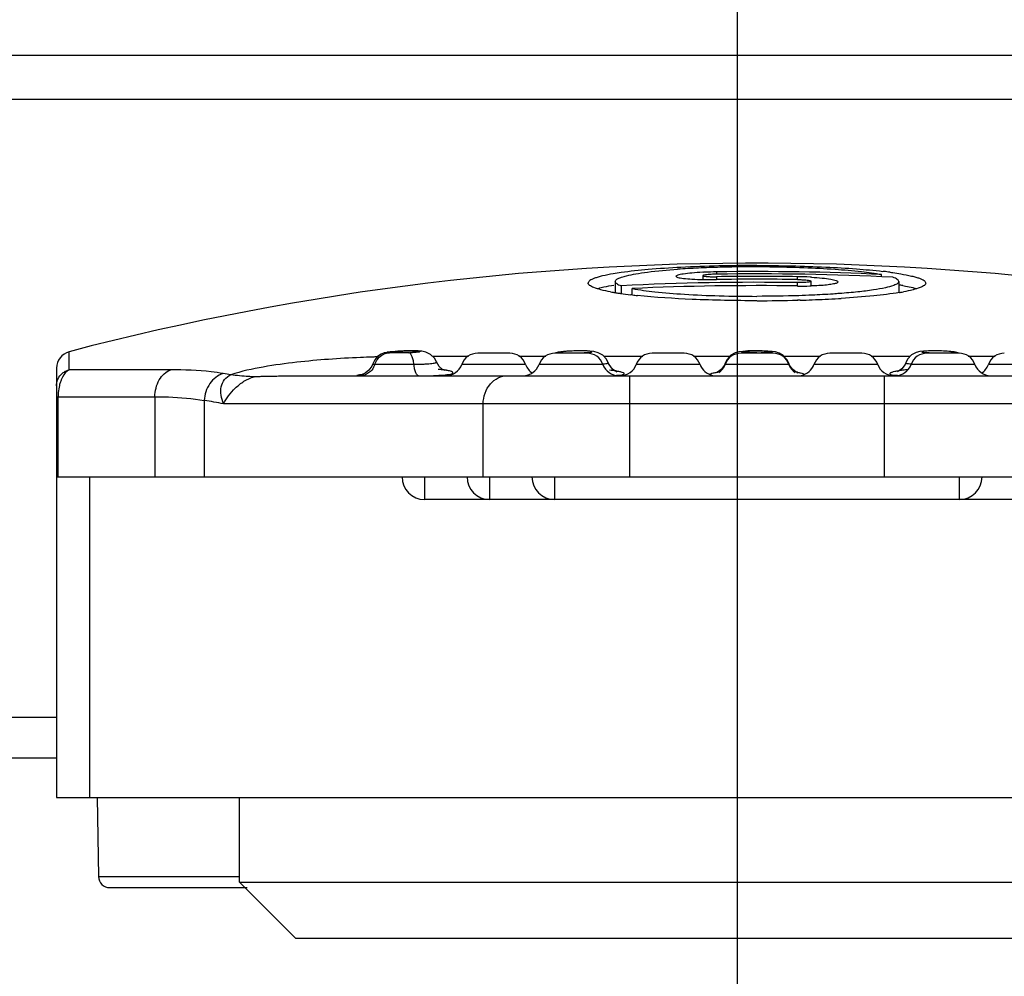
# Model space of a CAD drawing. Units: millimetres. Extents: x 70262 to 72350, y 5842 to 7264.
# Drawn here: x 70707 to 70724, y 6042 to 6059 of the extents above; entities that cross this region are included whole.
import ezdxf

# ---------------------------------------------------------------- set-up
doc = ezdxf.new("R2010")
doc.units = ezdxf.units.MM
doc.header["$LTSCALE"] = 16.335
doc.header["$PDMODE"] = 3
doc.header["$PDSIZE"] = 0.3125
doc.layers.get('0').update_dxf_attribs({"linetype": 'CONTINUOUS'})
doc.layers.get('Defpoints').update_dxf_attribs({"linetype": 'CONTINUOUS'})
doc.layers.add('02___PRT_ALL_AXES', color=7, linetype='CONTINUOUS')
doc.layers.add('尺寸线', color=3, linetype='CONTINUOUS', lineweight=13)
doc.styles.get("Standard").update_dxf_attribs({"font": 'txt', "width": 0.8})
doc.dimstyles.new('ISO-25', dxfattribs={"dimtxt": 15, "dimasz": 7, "dimexe": 1.25, "dimexo": 0.625, "dimtad": 1, "dimdec": 0, "dimzin": 1, "dimdsep": 46, "dimtxsty": 'Standard', "dimcen": 2.5, "dimadec": 0, "dimazin": 0, "dimtfac": 1, "dimtdec": 0, "dimtmove": 0, "dimatfit": 3, "dimfxl": 1, "dimarcsym": 0})

# ---------------------------------------------------------------- blocks, each defined once
blk = doc.blocks.new('*D24')
at = {"layer": 'Defpoints', "color": 0, "transparency": 16777216}
for p in [(70505.153, 6095.38), (70774.153, 6095.38), (70774.153, 5982.623)]:
    blk.add_point(p, dxfattribs=at)
at = {"layer": '尺寸线', "color": 0, "lineweight": -2, "transparency": 16777216}
for p, q in [((70505.153, 6094.755), (70505.153, 5981.373)), ((70774.153, 6094.755), (70774.153, 5981.373)), ((70512.153, 5982.623), (70767.153, 5982.623))]:
    blk.add_line(p, q, dxfattribs=at)
at = {"layer": '尺寸线', "color": 0, "transparency": 16777216}
for points in [[(70512.153, 5983.789), (70512.153, 5981.456), (70505.153, 5982.623)], [(70767.153, 5981.456), (70767.153, 5983.789), (70774.153, 5982.623)]]:
    blk.add_solid(points, dxfattribs=at)
at = {"layer": '尺寸线', "color": 0, "transparency": 16777216, "insert": (70638.641, 5990.748), "char_height": 15, "attachment_point": 5}
blk.add_mtext('269mm', dxfattribs=at)
blk = doc.blocks.new('*D25')
at = {"layer": 'Defpoints', "color": 0, "transparency": 16777216}
for p in [(70559.653, 6100.38), (70719.653, 6100.38), (70559.653, 6011.111)]:
    blk.add_point(p, dxfattribs=at)
at = {"layer": '尺寸线', "color": 0, "lineweight": -2, "transparency": 16777216}
for p, q in [((70559.653, 6099.755), (70559.653, 6009.861)), ((70719.653, 6099.755), (70719.653, 6009.861)), ((70712.653, 6011.111), (70566.653, 6011.111))]:
    blk.add_line(p, q, dxfattribs=at)
at = {"layer": '尺寸线', "color": 0, "transparency": 16777216}
for points in [[(70566.653, 6012.278), (70566.653, 6009.944), (70559.653, 6011.111)], [(70712.653, 6009.944), (70712.653, 6012.278), (70719.653, 6011.111)]]:
    blk.add_solid(points, dxfattribs=at)
at = {"layer": '尺寸线', "color": 0, "transparency": 16777216, "insert": (70637.881, 6019.236), "char_height": 15, "attachment_point": 5}
blk.add_mtext('160mm', dxfattribs=at)

msp = doc.modelspace()

# ---------------------------------------------------------------- linework, layer by layer
at = {"color": 7, "linetype": 'Continuous'}
for p, q in [((70719.043, 6053.959), (70719.043, 6053.89)), ((70719.283, 6054.025), (70719.283, 6053.985)), ((70719.283, 6053.94), (70719.283, 6053.89)), ((70720.723, 6053.89), (70720.723, 6053.94)), ((70722.219, 6053.938), (70722.219, 6053.98)), ((70717.483, 6053.855), (70717.483, 6053.653)), ((70717.588, 6053.779), (70717.588, 6053.645)), ((70720.723, 6053.775), (70720.723, 6053.835)), ((70720.963, 6053.859), (70720.963, 6053.777)), ((70722.523, 6053.855), (70722.523, 6053.653)), ((70717.776, 6053.617), (70717.759, 6053.619)), ((70717.789, 6053.615), (70717.776, 6053.617)), ((70717.787, 6053.618), (70717.787, 6053.729)), ((70720.773, 6053.523), (70720.726, 6053.522)), ((70707.777, 6052.286), (70707.776, 6052.606)), ((70713.379, 6052.584), (70713.321, 6052.561)), ((70713.472, 6052.601), (70713.431, 6052.596)), ((70713.471, 6052.599), (70713.431, 6052.596)), ((70713.431, 6052.596), (70713.431, 6052.596)), ((70713.482, 6052.602), (70713.472, 6052.601)), ((70713.522, 6052.607), (70713.482, 6052.602)), ((70713.507, 6052.604), (70713.482, 6052.602)), ((70713.828, 6052.624), (70713.725, 6052.621)), ((70714.011, 6052.619), (70713.974, 6052.619)), ((70714.011, 6052.619), (70714.011, 6052.619)), ((70715.608, 6052.58), (70715.039, 6052.58)), ((70716.982, 6052.58), (70716.413, 6052.58)), ((70716.688, 6052.619), (70716.594, 6052.613)), ((70716.807, 6052.624), (70716.688, 6052.619)), ((70716.934, 6052.623), (70716.807, 6052.624)), ((70717.034, 6052.618), (70716.934, 6052.623)), ((70717.263, 6052.543), (70717.18, 6052.589)), ((70717.328, 6052.472), (70717.263, 6052.543)), ((70718.708, 6052.58), (70718.14, 6052.58)), ((70719.541, 6052.543), (70719.472, 6052.471)), ((70720.288, 6052.58), (70719.719, 6052.58)), ((70719.84, 6052.62), (70719.75, 6052.612)), ((70719.964, 6052.624), (70719.84, 6052.62)), ((70720.095, 6052.623), (70719.964, 6052.624)), ((70720.195, 6052.618), (70720.095, 6052.623)), ((70720.271, 6052.611), (70720.195, 6052.618)), ((70720.534, 6052.471), (70720.471, 6052.538)), ((70721.867, 6052.58), (70721.298, 6052.58)), ((70722.752, 6052.549), (70722.681, 6052.476)), ((70722.833, 6052.592), (70722.752, 6052.549)), ((70723.593, 6052.58), (70723.025, 6052.58)), ((70723.163, 6052.624), (70723.049, 6052.622)), ((70723.279, 6052.621), (70723.163, 6052.624)), ((70723.374, 6052.616), (70723.279, 6052.621)), ((70713.21, 6052.463), (70713.173, 6052.389)), ((70713.212, 6052.385), (70713.279, 6052.384)), ((70714.874, 6052.524), (70714.235, 6052.524)), ((70714.353, 6052.345), (70714.307, 6052.424)), ((70714.307, 6052.424), (70714.307, 6052.424)), ((70715.89, 6052.381), (70714.756, 6052.381)), ((70716.248, 6052.524), (70715.772, 6052.524)), ((70717.264, 6052.381), (70716.13, 6052.381)), ((70717.975, 6052.524), (70717.28, 6052.524)), ((70717.359, 6052.411), (70717.328, 6052.472)), ((70717.374, 6052.378), (70717.359, 6052.411)), ((70717.435, 6052.299), (70717.374, 6052.378)), ((70718.991, 6052.381), (70717.857, 6052.381)), ((70719.523, 6052.524), (70718.873, 6052.524)), ((70720.57, 6052.381), (70719.436, 6052.381)), ((70719.472, 6052.471), (70719.437, 6052.402)), ((70721.133, 6052.524), (70720.485, 6052.524)), ((70720.569, 6052.402), (70720.534, 6052.471)), ((70720.582, 6052.369), (70720.568, 6052.402)), ((70720.635, 6052.294), (70720.582, 6052.369)), ((70722.15, 6052.381), (70721.015, 6052.381)), ((70722.727, 6052.524), (70722.032, 6052.524)), ((70722.648, 6052.411), (70722.635, 6052.382)), ((70722.681, 6052.476), (70722.647, 6052.411)), ((70723.876, 6052.381), (70722.742, 6052.381)), ((70724.234, 6052.524), (70723.758, 6052.524)), ((70725.25, 6052.381), (70724.116, 6052.381)), ((70707.553, 6052.316), (70707.553, 6044.68)), ((70709.583, 6052.286), (70707.777, 6052.286)), ((70712.681, 6052.18), (70727.326, 6052.18)), ((70712.946, 6052.196), (70712.957, 6052.197)), ((70712.946, 6052.196), (70712.957, 6052.197)), ((70712.988, 6052.202), (70712.972, 6052.197)), ((70714.416, 6052.29), (70714.353, 6052.345)), ((70717.49, 6052.26), (70717.435, 6052.299)), ((70717.735, 6052.18), (70717.735, 6050.38)), ((70719.304, 6052.243), (70719.279, 6052.232)), ((70719.365, 6052.288), (70719.304, 6052.243)), ((70722.271, 6050.38), (70722.271, 6052.18)), ((70722.52, 6052.262), (70722.497, 6052.251)), ((70707.553, 6051.806), (70709.302, 6051.806)), ((70707.582, 6050.38), (70707.582, 6051.806)), ((70709.302, 6051.806), (70709.302, 6050.38)), ((70710.18, 6051.741), (70710.18, 6050.38)), ((70729.484, 6051.68), (70710.522, 6051.68)), ((70715.137, 6050.38), (70715.137, 6051.68)), ((70707.553, 6050.38), (70733.753, 6050.38)), ((70708.145, 6044.68), (70708.145, 6050.38)), ((70714.094, 6050.38), (70714.094, 6049.98)), ((70715.249, 6050.38), (70715.249, 6049.98)), ((70716.403, 6050.38), (70716.403, 6049.98)), ((70723.603, 6049.98), (70723.603, 6050.38)), ((70725.913, 6049.98), (70714.094, 6049.98)), ((70707.553, 6045.38), (70702.703, 6045.38)), ((70707.553, 6044.68), (70733.453, 6044.68)), ((70708.275, 6044.68), (70708.3, 6043.277)), ((70710.803, 6043.18), (70710.803, 6044.68)), ((70708.3, 6043.277), (70710.803, 6043.277)), ((70708.5, 6043.08), (70710.941, 6043.08)), ((70710.803, 6043.18), (70729.203, 6043.18)), ((70711.803, 6042.18), (70710.803, 6043.18)), ((70711.803, 6042.18), (70728.203, 6042.18))]:
    msp.add_line(p, q, dxfattribs=at)
for points in [[(70713.321, 6052.561), (70713.261, 6052.521), (70713.21, 6052.463)], [(70713.431, 6052.596), (70713.424, 6052.594), (70713.379, 6052.584)], [(70713.725, 6052.621), (70713.618, 6052.615), (70713.522, 6052.607)], [(70714.011, 6052.619), (70713.981, 6052.621), (70713.913, 6052.624), (70713.828, 6052.624)], [(70714.199, 6052.559), (70714.116, 6052.6), (70714.048, 6052.615), (70714.011, 6052.619)], [(70714.307, 6052.424), (70714.271, 6052.489), (70714.199, 6052.559)], [(70716.594, 6052.613), (70716.524, 6052.606), (70716.471, 6052.598), (70716.41, 6052.581)], [(70717.18, 6052.589), (70717.106, 6052.609), (70717.034, 6052.618)], [(70719.75, 6052.612), (70719.681, 6052.603), (70719.615, 6052.584), (70719.541, 6052.543)], [(70720.471, 6052.538), (70720.395, 6052.582), (70720.33, 6052.602), (70720.271, 6052.611)], [(70723.049, 6052.622), (70722.963, 6052.617), (70722.9, 6052.609), (70722.833, 6052.592)], [(70723.506, 6052.603), (70723.449, 6052.61), (70723.374, 6052.616)], [(70723.596, 6052.58), (70723.553, 6052.594), (70723.506, 6052.603)], [(70713.173, 6052.389), (70713.155, 6052.347), (70713.104, 6052.276)], [(70719.438, 6052.401), (70719.425, 6052.37), (70719.365, 6052.288)], [(70722.635, 6052.382), (70722.577, 6052.303), (70722.52, 6052.262)], [(70713.104, 6052.276), (70713.042, 6052.226), (70712.988, 6052.202)], [(70714.455, 6052.27), (70714.453, 6052.271), (70714.416, 6052.29)], [(70717.502, 6052.253), (70717.512, 6052.25), (70717.49, 6052.26)], [(70720.71, 6052.236), (70720.727, 6052.232), (70720.727, 6052.233), (70720.692, 6052.249), (70720.635, 6052.294)]]:
    msp.add_lwpolyline(points, dxfattribs=at)
for centre, radius, start, end in [((70720.003, 6005.915), 48.266, 73.8951, 104.6733), ((70719.932, 6033.14), 20.976, 91.5941, 92.1349), ((70719.977, 6031.555), 22.561, 91.0672, 91.5966), ((70719.997, 6030.497), 23.62, 90.5383, 91.0681), ((70720.003, 6029.92), 24.197, 89.9995, 90.5393), ((70720.003, 6029.919), 24.198, 89.4631, 90.0005), ((70718.336, 6048.7), 5.365, 97.9889, 99.5313), ((70719.63, 6039.258), 14.85, 93.3, 94.0171), ((70719.765, 6036.976), 17.136, 92.6902, 93.3103), ((70719.864, 6034.931), 19.184, 92.13, 92.697), ((70719.357, 6047.514), 6.511, 92.52, 92.8028), ((70719.395, 6046.558), 7.468, 90.8543, 92.4889), ((70719.319, 6051.545), 2.44, 90.8505, 93.018), ((70720.003, 6005.915), 48.116, 87.3603, 90.8574), ((70720.003, 6005.915), 48.075, 87.1207, 90.8581), ((70720.003, 6005.915), 48.03, 89.1411, 90.8589), ((70720.632, 6047.807), 6.134, 87.052, 89.1456), ((70720.67, 6048.637), 5.303, 86.763, 87.0063), ((70721.246, 6045.487), 8.606, 83.2549, 83.3887), ((70721.346, 6046.319), 7.768, 82.4329, 83.2616), ((70720.003, 6005.915), 47.925, 89.1392, 92.8883), ((70720.003, 6005.915), 47.866, 89.1381, 92.6535), ((70719.161, 6060.33), 6.441, 268.944, 269.1143), ((70719.171, 6061.14), 7.251, 269.131, 270.884), ((70720.003, 6005.915), 47.98, 89.1402, 90.8598), ((70720.816, 6059.744), 5.97, 269.1093, 271.2237), ((70720.828, 6059.082), 5.307, 271.2435, 271.4678), ((70721.836, 6049.538), 4.313, 79.8342, 80.7676), ((70718.115, 6057.588), 3.982, 259.6371, 260.3467), ((70718.196, 6058.06), 4.46, 260.3392, 260.6487), ((70718.319, 6058.816), 5.227, 260.6705, 261.551), ((70718.413, 6059.447), 5.864, 261.5449, 261.8049), ((70718.632, 6061.029), 7.461, 261.8684, 263.2781), ((70718.878, 6063.114), 9.561, 263.4627, 263.9893), ((70721.81, 6058.061), 4.462, 279.3492, 279.6566), ((70721.889, 6057.6), 3.994, 279.6497, 280.3348), ((70720.009, 6081.222), 27.709, 269.989, 271.484), ((70720.082, 6078.368), 24.855, 271.592, 272.0796), ((70720.218, 6074.956), 21.439, 272.0475, 273.2953), ((70720.359, 6072.444), 18.924, 273.3081, 273.4607), ((70707.853, 6052.316), 0.3, 104.6733, 180), ((70713.641, 6051.422), 1.19, 96.477, 97.1461), ((70713.668, 6057.318), 4.731, 271.7854, 272.5902), ((70715.039, 6052.28), 0.3, 90.0016, 160.5217), ((70715.608, 6052.28), 0.3, 19.4762, 89.9986), ((70716.413, 6052.28), 0.3, 90.0016, 160.5238), ((70716.564, 6052.38), 0.21, 92.1462, 100.7359), ((70716.853, 6049.485), 3.137, 91.4635, 93.4535), ((70716.863, 6048.973), 3.65, 89.7566, 91.407), ((70716.982, 6052.28), 0.3, 19.4765, 89.9991), ((70718.14, 6052.28), 0.3, 90.0016, 160.5238), ((70718.708, 6052.28), 0.3, 19.4762, 89.9986), ((70719.719, 6052.28), 0.3, 90.0016, 160.5217), ((70720.001, 6061.342), 8.756, 270.0146, 270.4869), ((70720.288, 6052.28), 0.3, 19.4765, 89.9991), ((70721.298, 6052.28), 0.3, 90.0016, 160.5238), ((70721.867, 6052.28), 0.3, 19.4762, 89.9986), ((70723.025, 6052.28), 0.3, 90.0016, 160.5238), ((70723.089, 6051.514), 1.107, 93.596, 94.7874), ((70723.593, 6052.28), 0.3, 19.4765, 89.9991), ((70724.399, 6052.28), 0.3, 90.003, 160.5235), ((70713.834, 6032.064), 20.459, 91.8614, 92.4632), ((70713.861, 6031.28), 21.243, 91.6334, 91.8636), ((70713.425, 6070.423), 18.039, 269.5383, 269.8415), ((70713.487, 6087.898), 35.515, 269.8184, 270.0102), ((70713.487, 6109.597), 57.214, 270.007, 270.419), ((70714.473, 6052.48), 0.3, 270, 340.5335), ((70715.847, 6052.48), 0.3, 270, 340.5338), ((70716.173, 6052.48), 0.3, 199.4644, 238.1359), ((70717.547, 6052.48), 0.3, 199.4665, 270), ((70717.574, 6052.48), 0.3, 270, 340.5335), ((70719.274, 6052.48), 0.3, 199.4665, 258.2452), ((70719.153, 6052.48), 0.3, 305.2644, 340.5338), ((70720.853, 6052.48), 0.3, 199.4644, 234.7356), ((70720.732, 6052.48), 0.3, 281.7548, 340.5335), ((70722.432, 6052.48), 0.3, 199.4665, 270), ((70722.459, 6052.48), 0.3, 270, 340.5338), ((70724.159, 6052.48), 0.3, 199.4665, 270), ((70723.833, 6052.48), 0.3, 301.8641, 340.5356), ((70708.619, 6040.396), 11.976, 80.2214, 80.8901), ((70713.605, 6047.897), 4.348, 98.1841, 98.5707), ((70712.955, 6052.441), 0.244, 270.4682, 275.35), ((70712.954, 6052.454), 0.258, 275.3336, 278.9716), ((70717.155, 6050.152), 2.139, 82.3493, 83.8378), ((70717.224, 6050.653), 1.634, 80.511, 82.3956), ((70719.694, 6050.037), 2.243, 99.026, 100.0017), ((70720.334, 6050.15), 2.127, 79.8872, 80.8297), ((70720.397, 6050.506), 1.765, 79.3192, 79.8762), ((70722.779, 6050.661), 1.626, 98.2764, 99.1935), ((70708.506, 6051.806), 0.924, 175.2478, 180.018), ((70708.297, 6039.999), 11.892, 79.215, 80.8886), ((70714.094, 6050.38), 0.4, 180, 270), ((70715.249, 6050.38), 0.4, 180, 270), ((70716.403, 6050.38), 0.4, 180, 270), ((70723.603, 6050.38), 0.4, 270, 0), ((70708.5, 6043.28), 0.2, 181.023, 270)]:
    msp.add_arc(centre, radius, start, end, dxfattribs=at)
for points, knots in [([(70720.003, 6054.139), (70719.552, 6054.139), (70718.906, 6054.125), (70718.102, 6054.072), (70717.749, 6054.035), (70717.59, 6054.013)], [0, 0, 0, 0, 0.559599, 0.801285, 1, 1, 1, 1]), ([(70720.003, 6054.139), (70720.411, 6054.139), (70721.001, 6054.127), (70721.746, 6054.084), (70722.082, 6054.053), (70722.237, 6054.035)], [0, 0, 0, 0, 0.547429, 0.790892, 1, 1, 1, 1]), ([(70720.23, 6054.116), (70720.432, 6054.114), (70720.819, 6054.105), (70721.363, 6054.078), (70721.824, 6054.039), (70722.101, 6054.002), (70722.219, 6053.98)], [0, 0, 0, 0, 0.303432, 0.581745, 0.818475, 1, 1, 1, 1]), ([(70717.447, 6053.991), (70717.383, 6053.98), (70717.293, 6053.963), (70717.183, 6053.934), (70717.12, 6053.914), (70717.07, 6053.894), (70717.029, 6053.871), (70717.003, 6053.844), (70717.003, 6053.827)], [0, 0, 0, 0, 0.401123, 0.563319, 0.699428, 0.809461, 0.894204, 1, 1, 1, 1]), ([(70717.483, 6053.855), (70717.483, 6053.864), (70717.498, 6053.888), (70717.54, 6053.911), (70717.603, 6053.936), (70717.654, 6053.95), (70717.683, 6053.957)], [0, 0, 0, 0, 0.125228, 0.322278, 0.6125, 1, 1, 1, 1]), ([(70717.683, 6053.957), (70717.737, 6053.97), (70717.862, 6053.995), (70718.164, 6054.038), (70718.412, 6054.059), (70718.59, 6054.072)], [0, 0, 0, 0, 0.183473, 0.41429, 1, 1, 1, 1]), ([(70719.038, 6054.018), (70718.974, 6054.014), (70718.859, 6054.007), (70718.725, 6053.993), (70718.642, 6053.98), (70718.601, 6053.969), (70718.576, 6053.961), (70718.563, 6053.951), (70718.563, 6053.947)], [0, 0, 0, 0, 0.397779, 0.712511, 0.829648, 0.916653, 0.972399, 1, 1, 1, 1]), ([(70718.563, 6053.947), (70718.563, 6053.942), (70718.576, 6053.933), (70718.601, 6053.925), (70718.643, 6053.916), (70718.726, 6053.905), (70718.862, 6053.895), (70718.977, 6053.891), (70719.042, 6053.89)], [0, 0, 0, 0, 0.027215, 0.082545, 0.169303, 0.286382, 0.601524, 1, 1, 1, 1]), ([(70719.061, 6053.968), (70719.057, 6053.967), (70719.051, 6053.965), (70719.043, 6053.961), (70719.043, 6053.959)], [0, 0, 0, 0, 0.690541, 1, 1, 1, 1]), ([(70719.043, 6053.959), (70719.043, 6053.957), (70719.051, 6053.953), (70719.064, 6053.95), (70719.086, 6053.946), (70719.129, 6053.942), (70719.196, 6053.939), (70719.253, 6053.939), (70719.283, 6053.94)], [0, 0, 0, 0, 0.025984, 0.084362, 0.176705, 0.299978, 0.621138, 1, 1, 1, 1]), ([(70719.191, 6053.982), (70719.165, 6053.98), (70719.122, 6053.977), (70719.078, 6053.972), (70719.061, 6053.968)], [0, 0, 0, 0, 0.597815, 1, 1, 1, 1]), ([(70720.97, 6053.931), (70721.034, 6053.928), (70721.149, 6053.919), (70721.296, 6053.901), (70721.389, 6053.881), (70721.432, 6053.864), (70721.443, 6053.852), (70721.443, 6053.847)], [0, 0, 0, 0, 0.395315, 0.708185, 0.91199, 0.969013, 1, 1, 1, 1]), ([(70722.369, 6054.019), (70722.386, 6054.017), (70722.45, 6054.008), (70722.514, 6053.998), (70722.561, 6053.99)], [0, 0, 0, 0, 0.264752, 1, 1, 1, 1]), ([(70722.561, 6053.99), (70722.625, 6053.979), (70722.715, 6053.962), (70722.824, 6053.934), (70722.887, 6053.914), (70722.937, 6053.893), (70722.978, 6053.871), (70723.003, 6053.844), (70723.003, 6053.827)], [0, 0, 0, 0, 0.401176, 0.563346, 0.699416, 0.809414, 0.894134, 1, 1, 1, 1]), ([(70717.105, 6053.746), (70717.09, 6053.752), (70717.063, 6053.764), (70717.026, 6053.786), (70717.003, 6053.811), (70717.003, 6053.827)], [0, 0, 0, 0, 0.361923, 0.642306, 1, 1, 1, 1]), ([(70717.235, 6053.746), (70717.251, 6053.751), (70717.325, 6053.768), (70717.4, 6053.782), (70717.458, 6053.792)], [0, 0, 0, 0, 0.221807, 1, 1, 1, 1]), ([(70717.483, 6053.855), (70717.483, 6053.839), (70717.507, 6053.816), (70717.545, 6053.796), (70717.573, 6053.785), (70717.588, 6053.779)], [0, 0, 0, 0, 0.346474, 0.630065, 1, 1, 1, 1]), ([(70720.723, 6053.89), (70720.731, 6053.89), (70720.762, 6053.889), (70720.792, 6053.888), (70720.815, 6053.886)], [0, 0, 0, 0, 0.255098, 1, 1, 1, 1]), ([(70720.963, 6053.859), (70720.963, 6053.856), (70720.956, 6053.851), (70720.943, 6053.848), (70720.92, 6053.843), (70720.877, 6053.838), (70720.811, 6053.835), (70720.754, 6053.834), (70720.723, 6053.835)], [0, 0, 0, 0, 0.028598, 0.087752, 0.1801, 0.302964, 0.622703, 1, 1, 1, 1]), ([(70720.815, 6053.886), (70720.841, 6053.885), (70720.884, 6053.881), (70720.927, 6053.875), (70720.944, 6053.87)], [0, 0, 0, 0, 0.595319, 1, 1, 1, 1]), ([(70720.944, 6053.87), (70720.949, 6053.868), (70720.956, 6053.867), (70720.963, 6053.861), (70720.963, 6053.859)], [0, 0, 0, 0, 0.674888, 1, 1, 1, 1]), ([(70721.145, 6053.784), (70721.131, 6053.784), (70721.071, 6053.78), (70721.01, 6053.778), (70720.964, 6053.776)], [0, 0, 0, 0, 0.235384, 1, 1, 1, 1]), ([(70721.443, 6053.847), (70721.443, 6053.838), (70721.41, 6053.82), (70721.355, 6053.808), (70721.259, 6053.793), (70721.187, 6053.787), (70721.145, 6053.784)], [0, 0, 0, 0, 0.088677, 0.286283, 0.594762, 1, 1, 1, 1]), ([(70722.433, 6053.785), (70722.385, 6053.767), (70722.265, 6053.736), (70722.052, 6053.699), (70721.781, 6053.666), (70721.58, 6053.649), (70721.471, 6053.641)], [0, 0, 0, 0, 0.157778, 0.380813, 0.664033, 1, 1, 1, 1]), ([(70722.523, 6053.855), (70722.523, 6053.87), (70722.499, 6053.894), (70722.461, 6053.913), (70722.434, 6053.924), (70722.418, 6053.93)], [0, 0, 0, 0, 0.346446, 0.630032, 1, 1, 1, 1]), ([(70722.523, 6053.855), (70722.523, 6053.841), (70722.503, 6053.819), (70722.47, 6053.8), (70722.447, 6053.79), (70722.433, 6053.785)], [0, 0, 0, 0, 0.355005, 0.636153, 1, 1, 1, 1]), ([(70722.597, 6053.783), (70722.613, 6053.78), (70722.672, 6053.769), (70722.73, 6053.757), (70722.772, 6053.746)], [0, 0, 0, 0, 0.273498, 1, 1, 1, 1]), ([(70723.003, 6053.827), (70723.003, 6053.811), (70722.981, 6053.786), (70722.943, 6053.764), (70722.916, 6053.752), (70722.901, 6053.746)], [0, 0, 0, 0, 0.357693, 0.638087, 1, 1, 1, 1]), ([(70717.399, 6053.671), (70717.342, 6053.682), (70717.243, 6053.702), (70717.145, 6053.73), (70717.105, 6053.746)], [0, 0, 0, 0, 0.572767, 1, 1, 1, 1]), ([(70717.169, 6053.728), (70717.174, 6053.73), (70717.196, 6053.736), (70717.218, 6053.742), (70717.235, 6053.746)], [0, 0, 0, 0, 0.236101, 1, 1, 1, 1]), ([(70717.787, 6053.729), (70717.919, 6053.704), (70718.227, 6053.664), (70718.743, 6053.623), (70719.349, 6053.597), (70719.78, 6053.591), (70720.003, 6053.591)], [0, 0, 0, 0, 0.180481, 0.41881, 0.698593, 1, 1, 1, 1]), ([(70720.003, 6053.513), (70719.619, 6053.513), (70718.909, 6053.527), (70718.2, 6053.572), (70717.876, 6053.606)], [0, 0, 0, 0, 0.541345, 1, 1, 1, 1]), ([(70720.982, 6053.612), (70720.903, 6053.608), (70720.577, 6053.596), (70720.251, 6053.591), (70720.003, 6053.591)], [0, 0, 0, 0, 0.241189, 1, 1, 1, 1]), ([(70721.471, 6053.641), (70721.433, 6053.638), (70721.27, 6053.626), (70721.106, 6053.617), (70720.982, 6053.612)], [0, 0, 0, 0, 0.237994, 1, 1, 1, 1]), ([(70722.535, 6053.659), (70722.384, 6053.634), (70722.039, 6053.593), (70721.694, 6053.567), (70721.501, 6053.555)], [0, 0, 0, 0, 0.442975, 1, 1, 1, 1]), ([(70722.901, 6053.746), (70722.861, 6053.73), (70722.763, 6053.702), (70722.663, 6053.681), (70722.606, 6053.671)], [0, 0, 0, 0, 0.427043, 1, 1, 1, 1]), ([(70722.772, 6053.746), (70722.778, 6053.745), (70722.8, 6053.739), (70722.822, 6053.733), (70722.837, 6053.728)], [0, 0, 0, 0, 0.263773, 1, 1, 1, 1]), ([(70713.36, 6052.56), (70713.366, 6052.563), (70713.39, 6052.574), (70713.415, 6052.582), (70713.434, 6052.585)], [0, 0, 0, 0, 0.25502, 1, 1, 1, 1]), ([(70713.471, 6052.589), (70713.467, 6052.589), (70713.461, 6052.59), (70713.455, 6052.591), (70713.449, 6052.593), (70713.452, 6052.594), (70713.453, 6052.595)], [0, 0, 0, 0, 0.478838, 0.768762, 0.882845, 1, 1, 1, 1]), ([(70713.453, 6052.595), (70713.454, 6052.595), (70713.459, 6052.597), (70713.466, 6052.598), (70713.471, 6052.599)], [0, 0, 0, 0, 0.160562, 1, 1, 1, 1]), ([(70713.471, 6052.599), (70713.472, 6052.599), (70713.48, 6052.6), (70713.487, 6052.601), (70713.493, 6052.602)], [0, 0, 0, 0, 0.219834, 1, 1, 1, 1]), ([(70713.816, 6052.589), (70713.781, 6052.588), (70713.713, 6052.587), (70713.598, 6052.586), (70713.518, 6052.587), (70713.471, 6052.589)], [0, 0, 0, 0, 0.300268, 0.591771, 1, 1, 1, 1]), ([(70713.507, 6052.604), (70713.514, 6052.604), (70713.548, 6052.608), (70713.582, 6052.611), (70713.608, 6052.613)], [0, 0, 0, 0, 0.224701, 1, 1, 1, 1]), ([(70713.608, 6052.613), (70713.616, 6052.613), (70713.65, 6052.616), (70713.683, 6052.618), (70713.709, 6052.619)], [0, 0, 0, 0, 0.235748, 1, 1, 1, 1]), ([(70713.709, 6052.619), (70713.734, 6052.62), (70713.823, 6052.624), (70713.911, 6052.623), (70713.974, 6052.619)], [0, 0, 0, 0, 0.289798, 1, 1, 1, 1]), ([(70713.905, 6052.385), (70713.902, 6052.411), (70713.893, 6052.461), (70713.873, 6052.525), (70713.85, 6052.57), (70713.826, 6052.588), (70713.816, 6052.589)], [0, 0, 0, 0, 0.346284, 0.647124, 0.865037, 1, 1, 1, 1]), ([(70713.974, 6052.619), (70713.979, 6052.618), (70713.989, 6052.616), (70714.002, 6052.613), (70714.009, 6052.61), (70714.013, 6052.609), (70714.014, 6052.606), (70714.01, 6052.604), (70714.005, 6052.602), (70713.995, 6052.6), (70713.983, 6052.599), (70713.96, 6052.596), (70713.926, 6052.594), (70713.898, 6052.592), (70713.882, 6052.592)], [0, 0, 0, 0, 0.096229, 0.180556, 0.212243, 0.2335, 0.245009, 0.262296, 0.297322, 0.35127, 0.423352, 0.512563, 0.735019, 1, 1, 1, 1]), ([(70716.664, 6052.617), (70716.651, 6052.616), (70716.627, 6052.614), (70716.593, 6052.611), (70716.563, 6052.608), (70716.539, 6052.606), (70716.521, 6052.602), (70716.512, 6052.601), (70716.504, 6052.596), (70716.508, 6052.595), (70716.509, 6052.594)], [0, 0, 0, 0, 0.234218, 0.443724, 0.624669, 0.772461, 0.881688, 0.947874, 0.973267, 1, 1, 1, 1]), ([(70716.509, 6052.594), (70716.515, 6052.592), (70716.531, 6052.591), (70716.546, 6052.59), (70716.556, 6052.589)], [0, 0, 0, 0, 0.374103, 1, 1, 1, 1]), ([(70716.556, 6052.589), (70716.566, 6052.589), (70716.612, 6052.587), (70716.659, 6052.586), (70716.696, 6052.586)], [0, 0, 0, 0, 0.212564, 1, 1, 1, 1]), ([(70716.696, 6052.586), (70716.716, 6052.586), (70716.793, 6052.587), (70716.871, 6052.588), (70716.929, 6052.589)], [0, 0, 0, 0, 0.251675, 1, 1, 1, 1]), ([(70716.929, 6052.589), (70716.951, 6052.59), (70716.981, 6052.591), (70717.019, 6052.593), (70717.039, 6052.595), (70717.054, 6052.598), (70717.063, 6052.6), (70717.069, 6052.602), (70717.071, 6052.605), (70717.069, 6052.608), (70717.061, 6052.61), (70717.049, 6052.612), (70717.031, 6052.615), (70717.009, 6052.617), (70716.983, 6052.62), (70716.939, 6052.622), (70716.903, 6052.622), (70716.878, 6052.622)], [0, 0, 0, 0, 0.193717, 0.27185, 0.331872, 0.374674, 0.403209, 0.420238, 0.42502, 0.429586, 0.448981, 0.487967, 0.543473, 0.609577, 0.684993, 0.775146, 1, 1, 1, 1]), ([(70719.812, 6052.589), (70719.8, 6052.59), (70719.783, 6052.59), (70719.762, 6052.592), (70719.751, 6052.593), (70719.743, 6052.594), (70719.738, 6052.596), (70719.734, 6052.597), (70719.734, 6052.6), (70719.738, 6052.602), (70719.745, 6052.604), (70719.76, 6052.607), (70719.783, 6052.611), (70719.802, 6052.613), (70719.813, 6052.614)], [0, 0, 0, 0, 0.230982, 0.318121, 0.386538, 0.436978, 0.470682, 0.489566, 0.500122, 0.518057, 0.54869, 0.649229, 0.800436, 1, 1, 1, 1]), ([(70720.003, 6052.586), (70719.986, 6052.586), (70719.922, 6052.587), (70719.858, 6052.587), (70719.812, 6052.589)], [0, 0, 0, 0, 0.272474, 1, 1, 1, 1]), ([(70719.813, 6052.614), (70719.82, 6052.615), (70719.852, 6052.618), (70719.884, 6052.62), (70719.909, 6052.621)], [0, 0, 0, 0, 0.216314, 1, 1, 1, 1]), ([(70719.909, 6052.621), (70719.917, 6052.622), (70719.948, 6052.623), (70719.979, 6052.623), (70720.003, 6052.623)], [0, 0, 0, 0, 0.240633, 1, 1, 1, 1]), ([(70720.003, 6052.623), (70720.028, 6052.623), (70720.076, 6052.622), (70720.141, 6052.619), (70720.195, 6052.614), (70720.231, 6052.61), (70720.252, 6052.606), (70720.263, 6052.603), (70720.269, 6052.602), (70720.273, 6052.598), (70720.267, 6052.595), (70720.254, 6052.593), (70720.239, 6052.591), (70720.227, 6052.591)], [0, 0, 0, 0, 0.239047, 0.449773, 0.620082, 0.746395, 0.792425, 0.826244, 0.847347, 0.856661, 0.868494, 0.895013, 1, 1, 1, 1]), ([(70720.194, 6052.589), (70720.186, 6052.589), (70720.146, 6052.588), (70720.106, 6052.587), (70720.075, 6052.587)], [0, 0, 0, 0, 0.222513, 1, 1, 1, 1]), ([(70720.227, 6052.591), (70720.225, 6052.591), (70720.214, 6052.59), (70720.203, 6052.589), (70720.194, 6052.589)], [0, 0, 0, 0, 0.224313, 1, 1, 1, 1]), ([(70722.996, 6052.617), (70722.987, 6052.616), (70722.973, 6052.615), (70722.956, 6052.612), (70722.947, 6052.611), (70722.94, 6052.609), (70722.936, 6052.607), (70722.932, 6052.605), (70722.933, 6052.602), (70722.937, 6052.601), (70722.945, 6052.598), (70722.974, 6052.595), (70723, 6052.593), (70723.021, 6052.592)], [0, 0, 0, 0, 0.190704, 0.265435, 0.325753, 0.371251, 0.401965, 0.419234, 0.431166, 0.453127, 0.48944, 0.605879, 1, 1, 1, 1]), ([(70723.284, 6052.62), (70723.237, 6052.622), (70723.149, 6052.623), (70723.06, 6052.621), (70723.019, 6052.619)], [0, 0, 0, 0, 0.534865, 1, 1, 1, 1]), ([(70723.021, 6052.592), (70723.025, 6052.591), (70723.044, 6052.59), (70723.063, 6052.59), (70723.078, 6052.589)], [0, 0, 0, 0, 0.233133, 1, 1, 1, 1]), ([(70723.078, 6052.589), (70723.094, 6052.589), (70723.163, 6052.587), (70723.231, 6052.586), (70723.284, 6052.586)], [0, 0, 0, 0, 0.238682, 1, 1, 1, 1]), ([(70723.489, 6052.6), (70723.465, 6052.606), (70723.396, 6052.613), (70723.328, 6052.618), (70723.284, 6052.62)], [0, 0, 0, 0, 0.363331, 1, 1, 1, 1]), ([(70723.284, 6052.586), (70723.315, 6052.586), (70723.359, 6052.586), (70723.415, 6052.588), (70723.44, 6052.588), (70723.451, 6052.589)], [0, 0, 0, 0, 0.558874, 0.801326, 1, 1, 1, 1]), ([(70723.451, 6052.589), (70723.456, 6052.589), (70723.466, 6052.59), (70723.479, 6052.591), (70723.49, 6052.592), (70723.496, 6052.593), (70723.501, 6052.594), (70723.499, 6052.598), (70723.495, 6052.599), (70723.492, 6052.6), (70723.489, 6052.6)], [0, 0, 0, 0, 0.249718, 0.462541, 0.629494, 0.741937, 0.79527, 0.823251, 0.890963, 1, 1, 1, 1]), ([(70712.955, 6052.504), (70712.578, 6052.487), (70712, 6052.448), (70711.231, 6052.343), (70710.84, 6052.258), (70710.653, 6052.197)], [0, 0, 0, 0, 0.486762, 0.745507, 1, 1, 1, 1]), ([(70713.173, 6052.389), (70713.173, 6052.388), (70713.177, 6052.386), (70713.183, 6052.386), (70713.197, 6052.385), (70713.206, 6052.385), (70713.212, 6052.385)], [0, 0, 0, 0, 0.063001, 0.247409, 0.559952, 1, 1, 1, 1]), ([(70713.212, 6052.385), (70713.215, 6052.394), (70713.229, 6052.431), (70713.25, 6052.465), (70713.269, 6052.488)], [0, 0, 0, 0, 0.24397, 1, 1, 1, 1]), ([(70713.905, 6052.385), (70713.96, 6052.385), (70714.039, 6052.385), (70714.138, 6052.39), (70714.198, 6052.395), (70714.245, 6052.401), (70714.276, 6052.406), (70714.294, 6052.412), (70714.302, 6052.415), (70714.308, 6052.421), (70714.307, 6052.423)], [0, 0, 0, 0, 0.405634, 0.578548, 0.725582, 0.842989, 0.928, 0.957819, 0.979075, 1, 1, 1, 1]), ([(70713.989, 6052.18), (70713.98, 6052.18), (70713.964, 6052.191), (70713.949, 6052.211), (70713.932, 6052.247), (70713.916, 6052.306), (70713.908, 6052.357), (70713.905, 6052.385)], [0, 0, 0, 0, 0.122974, 0.214338, 0.330583, 0.634073, 1, 1, 1, 1]), ([(70717.266, 6052.391), (70717.274, 6052.391), (70717.299, 6052.393), (70717.324, 6052.396), (70717.341, 6052.4)], [0, 0, 0, 0, 0.317777, 1, 1, 1, 1]), ([(70717.341, 6052.4), (70717.346, 6052.401), (70717.353, 6052.401), (70717.36, 6052.409), (70717.359, 6052.411)], [0, 0, 0, 0, 0.694273, 1, 1, 1, 1]), ([(70720.567, 6052.398), (70720.567, 6052.398), (70720.568, 6052.399), (70720.569, 6052.399), (70720.569, 6052.4)], [0, 0, 0, 0, 0.558337, 1, 1, 1, 1]), ([(70720.569, 6052.4), (70720.569, 6052.4), (70720.569, 6052.401), (70720.569, 6052.401), (70720.569, 6052.402)], [0, 0, 0, 0, 0.500715, 1, 1, 1, 1]), ([(70722.647, 6052.411), (70722.646, 6052.409), (70722.652, 6052.404), (70722.659, 6052.401), (70722.675, 6052.397), (70722.703, 6052.394), (70722.727, 6052.392), (70722.741, 6052.391)], [0, 0, 0, 0, 0.077639, 0.154781, 0.262398, 0.570291, 1, 1, 1, 1]), ([(70707.777, 6052.286), (70707.764, 6052.279), (70707.703, 6052.237), (70707.663, 6052.171), (70707.64, 6052.117)], [0, 0, 0, 0, 0.205049, 1, 1, 1, 1]), ([(70707.66, 6052.225), (70707.668, 6052.233), (70707.704, 6052.259), (70707.745, 6052.278), (70707.777, 6052.286)], [0, 0, 0, 0, 0.258153, 1, 1, 1, 1]), ([(70709.302, 6051.806), (70709.302, 6051.858), (70709.316, 6051.963), (70709.386, 6052.146), (70709.499, 6052.255), (70709.583, 6052.286)], [0, 0, 0, 0, 0.267079, 0.535796, 1, 1, 1, 1]), ([(70710.515, 6052.22), (70710.444, 6052.231), (70710.136, 6052.273), (70709.824, 6052.286), (70709.583, 6052.286)], [0, 0, 0, 0, 0.228497, 1, 1, 1, 1]), ([(70710.515, 6052.22), (70710.421, 6052.19), (70710.291, 6052.086), (70710.202, 6051.899), (70710.182, 6051.793), (70710.18, 6051.741)], [0, 0, 0, 0, 0.479916, 0.743874, 1, 1, 1, 1]), ([(70710.522, 6051.68), (70710.502, 6051.729), (70710.472, 6051.828), (70710.472, 6051.98), (70710.528, 6052.119), (70710.608, 6052.18), (70710.653, 6052.197)], [0, 0, 0, 0, 0.266339, 0.518488, 0.758386, 1, 1, 1, 1]), ([(70711.066, 6052.162), (70711.032, 6052.162), (70710.894, 6052.166), (70710.756, 6052.181), (70710.653, 6052.197)], [0, 0, 0, 0, 0.245634, 1, 1, 1, 1]), ([(70711.066, 6052.162), (70711.076, 6052.164), (70711.105, 6052.165), (70711.159, 6052.169), (70711.234, 6052.17), (70711.323, 6052.172), (70711.421, 6052.174), (70711.561, 6052.176), (70711.745, 6052.177), (70711.972, 6052.179), (70712.284, 6052.18), (70712.521, 6052.18), (70712.681, 6052.18)], [0, 0, 0, 0, 0.01852, 0.053786, 0.101549, 0.157641, 0.218514, 0.28284, 0.418625, 0.559639, 0.704434, 1, 1, 1, 1]), ([(70712.957, 6052.197), (70712.935, 6052.193), (70712.852, 6052.182), (70712.929, 6052.18), (70712.948, 6052.18)], [0, 0, 0, 0, 0.541747, 1, 1, 1, 1]), ([(70713.062, 6052.207), (70713.055, 6052.204), (70713.027, 6052.192), (70712.997, 6052.184), (70712.975, 6052.182)], [0, 0, 0, 0, 0.258317, 1, 1, 1, 1]), ([(70713.155, 6052.28), (70713.148, 6052.272), (70713.121, 6052.243), (70713.089, 6052.22), (70713.062, 6052.207)], [0, 0, 0, 0, 0.25687, 1, 1, 1, 1]), ([(70714.255, 6052.183), (70714.275, 6052.184), (70714.344, 6052.186), (70714.413, 6052.19), (70714.461, 6052.194)], [0, 0, 0, 0, 0.285283, 1, 1, 1, 1]), ([(70714.443, 6052.282), (70714.435, 6052.283), (70714.399, 6052.287), (70714.364, 6052.29), (70714.337, 6052.291)], [0, 0, 0, 0, 0.228534, 1, 1, 1, 1]), ([(70714.488, 6052.275), (70714.484, 6052.276), (70714.469, 6052.278), (70714.454, 6052.28), (70714.443, 6052.282)], [0, 0, 0, 0, 0.235278, 1, 1, 1, 1]), ([(70714.461, 6052.194), (70714.486, 6052.197), (70714.525, 6052.202), (70714.57, 6052.211), (70714.592, 6052.221), (70714.6, 6052.229), (70714.599, 6052.239), (70714.593, 6052.243), (70714.59, 6052.245)], [0, 0, 0, 0, 0.445211, 0.73972, 0.829488, 0.886957, 0.933149, 1, 1, 1, 1]), ([(70714.59, 6052.245), (70714.579, 6052.253), (70714.545, 6052.264), (70714.51, 6052.271), (70714.488, 6052.275)], [0, 0, 0, 0, 0.37493, 1, 1, 1, 1]), ([(70715.137, 6051.68), (70715.137, 6051.745), (70715.159, 6051.873), (70715.253, 6052.039), (70715.396, 6052.153), (70715.513, 6052.18), (70715.57, 6052.18)], [0, 0, 0, 0, 0.266326, 0.523399, 0.766783, 1, 1, 1, 1]), ([(70717.587, 6052.245), (70717.581, 6052.246), (70717.55, 6052.254), (70717.518, 6052.26), (70717.493, 6052.265)], [0, 0, 0, 0, 0.209698, 1, 1, 1, 1]), ([(70717.497, 6052.186), (70717.519, 6052.187), (70717.556, 6052.189), (70717.599, 6052.194), (70717.624, 6052.201), (70717.637, 6052.205), (70717.646, 6052.212), (70717.645, 6052.216)], [0, 0, 0, 0, 0.419152, 0.725345, 0.834699, 0.915046, 1, 1, 1, 1]), ([(70717.645, 6052.216), (70717.645, 6052.219), (70717.639, 6052.224), (70717.62, 6052.235), (70717.601, 6052.241), (70717.587, 6052.245)], [0, 0, 0, 0, 0.122866, 0.32546, 1, 1, 1, 1]), ([(70719.158, 6052.204), (70719.165, 6052.209), (70719.187, 6052.219), (70719.21, 6052.225), (70719.225, 6052.229)], [0, 0, 0, 0, 0.354512, 1, 1, 1, 1]), ([(70719.225, 6052.229), (70719.231, 6052.23), (70719.257, 6052.236), (70719.284, 6052.241), (70719.305, 6052.245)], [0, 0, 0, 0, 0.215734, 1, 1, 1, 1]), ([(70720.724, 6052.241), (70720.743, 6052.237), (70720.774, 6052.231), (70720.815, 6052.22), (70720.838, 6052.212), (70720.852, 6052.204), (70720.851, 6052.2)], [0, 0, 0, 0, 0.41725, 0.722537, 0.914556, 1, 1, 1, 1]), ([(70722.52, 6052.266), (70722.496, 6052.262), (70722.456, 6052.254), (70722.411, 6052.243), (70722.384, 6052.233), (70722.371, 6052.227), (70722.361, 6052.219), (70722.362, 6052.214)], [0, 0, 0, 0, 0.417058, 0.722261, 0.832214, 0.913741, 1, 1, 1, 1]), ([(70722.362, 6052.214), (70722.363, 6052.211), (70722.369, 6052.205), (70722.392, 6052.198), (70722.413, 6052.194), (70722.429, 6052.192)], [0, 0, 0, 0, 0.116531, 0.315782, 1, 1, 1, 1]), ([(70722.429, 6052.192), (70722.435, 6052.191), (70722.462, 6052.189), (70722.488, 6052.187), (70722.509, 6052.186)], [0, 0, 0, 0, 0.216508, 1, 1, 1, 1]), ([(70722.679, 6052.285), (70722.667, 6052.284), (70722.622, 6052.28), (70722.578, 6052.274), (70722.545, 6052.27)], [0, 0, 0, 0, 0.271338, 1, 1, 1, 1]), ([(70707.553, 6051.998), (70707.553, 6052.008), (70707.556, 6052.051), (70707.568, 6052.093), (70707.581, 6052.123)], [0, 0, 0, 0, 0.240825, 1, 1, 1, 1]), ([(70707.614, 6052.042), (70707.61, 6052.03), (70707.597, 6051.977), (70707.589, 6051.924), (70707.585, 6051.883)], [0, 0, 0, 0, 0.235568, 1, 1, 1, 1]), ([(70707.64, 6052.117), (70707.638, 6052.111), (70707.628, 6052.087), (70707.619, 6052.061), (70707.614, 6052.042)], [0, 0, 0, 0, 0.238139, 1, 1, 1, 1]), ([(70710.522, 6051.68), (70710.547, 6051.73), (70710.61, 6051.829), (70710.73, 6051.967), (70710.882, 6052.087), (70711.002, 6052.144), (70711.066, 6052.162)], [0, 0, 0, 0, 0.223165, 0.469628, 0.7329, 1, 1, 1, 1]), ([(70709.302, 6051.806), (70709.382, 6051.806), (70709.676, 6051.801), (70709.969, 6051.776), (70710.18, 6051.741)], [0, 0, 0, 0, 0.272193, 1, 1, 1, 1])]:
    msp.add_open_spline(points, degree=3, knots=knots, dxfattribs=at)
for points in [[(70713.269, 6052.488), (70713.294, 6052.518), (70713.325, 6052.543), (70713.36, 6052.56)], [(70713.434, 6052.585), (70713.446, 6052.587), (70713.459, 6052.589), (70713.471, 6052.589)], [(70716.947, 6052.586), (70716.941, 6052.588), (70716.935, 6052.589), (70716.929, 6052.589)], [(70719.787, 6052.586), (70719.795, 6052.588), (70719.804, 6052.589), (70719.812, 6052.589)], [(70720.194, 6052.589), (70720.203, 6052.589), (70720.212, 6052.587), (70720.22, 6052.585)], [(70723.059, 6052.586), (70723.065, 6052.587), (70723.071, 6052.589), (70723.078, 6052.589)], [(70723.451, 6052.589), (70723.461, 6052.589), (70723.471, 6052.587), (70723.482, 6052.585)], [(70713.212, 6052.385), (70713.2, 6052.347), (70713.18, 6052.311), (70713.155, 6052.28)], [(70719.437, 6052.402), (70719.437, 6052.4), (70719.438, 6052.398), (70719.44, 6052.398)], [(70707.581, 6052.123), (70707.599, 6052.162), (70707.627, 6052.198), (70707.66, 6052.225)]]:
    msp.add_open_spline(points, degree=3, dxfattribs=at)
at = {"layer": '02___PRT_ALL_AXES', "color": 7, "linetype": 'Continuous'}
for p, q in [((70514.95, 6057.876), (70764.356, 6057.876)), ((70764.356, 6057.091), (70514.95, 6057.091)), ((70707.553, 6046.102), (70706.053, 6046.102)), ((70707.553, 6045.38), (70702.703, 6045.38))]:
    msp.add_line(p, q, dxfattribs=at)

# ---------------------------------------------------------------- dimensions: what is measured, and where the dimension line sits
at = {"layer": '尺寸线'}
for base, p1, p2, picture, middle in [((70559.653, 6011.111), (70719.653, 6100.38), (70559.653, 6100.38), '*D25', (70637.881, 6011.111)), ((70774.153, 5982.623), (70505.153, 6095.38), (70774.153, 6095.38), '*D24', (70638.641, 5982.623))]:
    dim = msp.add_linear_dim(base=base, p1=p1, p2=p2, dimstyle='ISO-25', override={"dimpost": 'mm'}, dxfattribs=at)
    dim.commit()
    dim.dimension.update_dxf_attribs({"geometry": picture, "text_midpoint": middle, "dimtype": 160})

doc.saveas('drawing.dxf')
